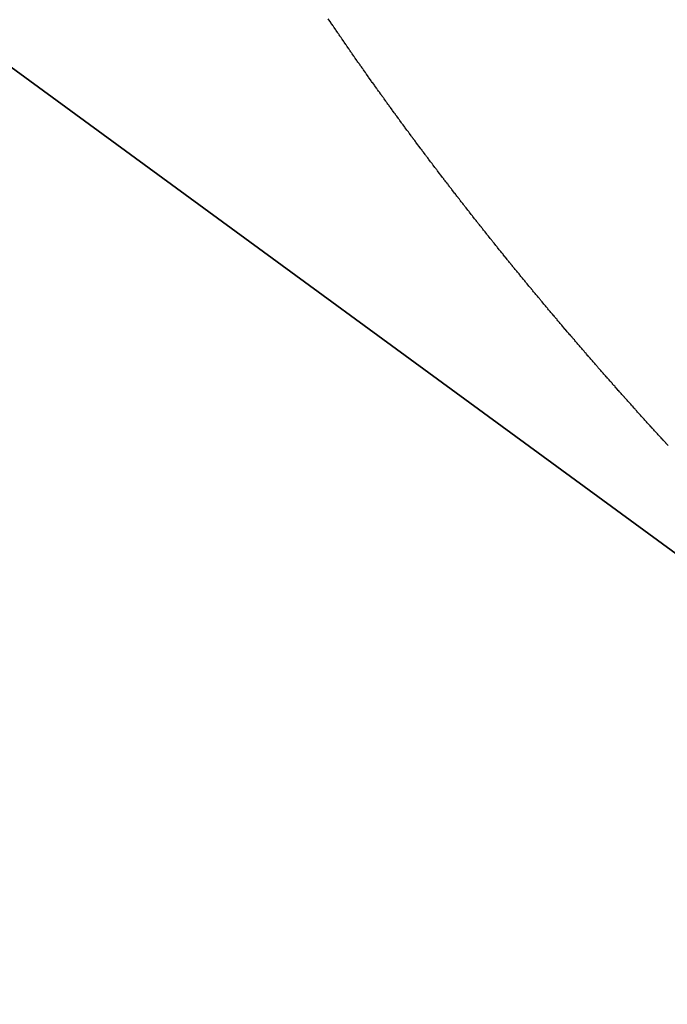
# Model space of a CAD drawing. Units: millimetres. Extents: x 342 to 1025, y -382 to 152.
# Drawn here: x 646 to 647, y -192 to -190 of the extents above; entities that cross this region are included whole.
import ezdxf

# ---------------------------------------------------------------- set-up
doc = ezdxf.new("R2010")
doc.units = ezdxf.units.MM
doc.linetypes.add('DASHED', pattern=[9.652, 8.128, -1.524])
doc.layers.add('nevidi', color=4, linetype='DASHED')

msp = doc.modelspace()

# ---------------------------------------------------------------- linework, layer by layer
at = {"color": 2}
for p, q in [((610.2821, -164.2627), (648.2005, -192.0356)), ((648.2005, -192.0356), (610.2821, -164.2627)), ((648.2005, -192.0356), (610.2821, -164.2627)), ((610.2821, -164.2627), (648.2005, -192.0356))]:
    msp.add_line(p, q, dxfattribs=at)
at = {"layer": 'nevidi', "color": 7, "linetype": 'Continuous'}
for points in [[(646.6511, -190.4811), (646.6506, -190.4804), (646.6494, -190.4787), (646.6488, -190.4779), (646.6476, -190.4761), (646.6471, -190.4754), (646.6459, -190.4738), (646.6454, -190.473), (646.6441, -190.4712), (646.6436, -190.4705), (646.6424, -190.4688), (646.6419, -190.4681), (646.6406, -190.4663), (646.6401, -190.4655), (646.6389, -190.4639), (646.6384, -190.4632), (646.6372, -190.4614), (646.6366, -190.4606), (646.6354, -190.459), (646.6349, -190.4582), (646.6337, -190.4565), (646.6332, -190.4557), (646.6319, -190.454), (646.6314, -190.4533), (646.6303, -190.4516), (646.6297, -190.4508), (646.6285, -190.4491), (646.628, -190.4483), (646.6268, -190.4467), (646.6263, -190.446), (646.625, -190.4442), (646.6246, -190.4436), (646.6233, -190.4418), (646.6228, -190.441), (646.6216, -190.4392), (646.6212, -190.4386), (646.6199, -190.4368), (646.6194, -190.4361), (646.6182, -190.4344), (646.6177, -190.4337), (646.6165, -190.4319), (646.616, -190.4312), (646.6148, -190.4295), (646.6143, -190.4287), (646.6131, -190.4271), (646.6126, -190.4263), (646.6113, -190.4245), (646.6108, -190.4238), (646.6096, -190.422), (646.6092, -190.4214), (646.6079, -190.4196), (646.6074, -190.4188), (646.6061, -190.417), (646.6057, -190.4164), (646.6045, -190.4146), (646.604, -190.4139), (646.6028, -190.4122), (646.6023, -190.4115), (646.6011, -190.4097), (646.6006, -190.409), (646.5994, -190.4073), (646.5989, -190.4065), (646.5977, -190.4047), (646.5972, -190.4041), (646.596, -190.4023), (646.5955, -190.4016), (646.5942, -190.3998), (646.5938, -190.3992), (646.5926, -190.3974), (646.5921, -190.3966), (646.5909, -190.395), (646.5904, -190.3942), (646.5892, -190.3924), (646.5887, -190.3917), (646.5876, -190.39), (646.5871, -190.3893), (646.5858, -190.3875), (646.5853, -190.3868), (646.5842, -190.385), (646.5837, -190.3843), (646.5824, -190.3825), (646.582, -190.3818), (646.5808, -190.3801), (646.5803, -190.3793), (646.579, -190.3775), (646.5786, -190.3769), (646.5774, -190.3751), (646.5769, -190.3744), (646.5758, -190.3727), (646.5753, -190.372), (646.5741, -190.3702)], [(646.7582, -190.6264), (646.7569, -190.6248), (646.7564, -190.6241), (646.7551, -190.6223), (646.7546, -190.6217), (646.7533, -190.62), (646.7527, -190.6193), (646.7515, -190.6176), (646.7509, -190.6169), (646.7496, -190.6151), (646.7491, -190.6144), (646.7478, -190.6127), (646.7472, -190.612), (646.746, -190.6104), (646.7454, -190.6096), (646.7441, -190.6079), (646.7435, -190.6071), (646.7423, -190.6055), (646.7418, -190.6048), (646.7405, -190.603), (646.7399, -190.6022), (646.7386, -190.6006), (646.7381, -190.5999), (646.7368, -190.5981), (646.7363, -190.5975), (646.735, -190.5957), (646.7345, -190.5951), (646.7332, -190.5933), (646.7327, -190.5926), (646.7313, -190.5909), (646.7308, -190.5902), (646.7295, -190.5885), (646.729, -190.5877), (646.7278, -190.5861), (646.7272, -190.5854), (646.7259, -190.5836), (646.7253, -190.5828), (646.7241, -190.5812), (646.7236, -190.5805), (646.7223, -190.5787), (646.7217, -190.578), (646.7205, -190.5763), (646.7199, -190.5756), (646.7186, -190.5738), (646.7182, -190.5732), (646.7169, -190.5715), (646.7164, -190.5708), (646.7151, -190.5691), (646.7146, -190.5683), (646.7133, -190.5667), (646.7128, -190.5659), (646.7115, -190.5642), (646.7109, -190.5634), (646.7096, -190.5616), (646.7092, -190.5611), (646.7079, -190.5593), (646.7073, -190.5585), (646.7061, -190.5569), (646.7056, -190.5562), (646.7043, -190.5544), (646.7037, -190.5537), (646.7025, -190.552), (646.7019, -190.5513), (646.7007, -190.5496), (646.7001, -190.5488), (646.6989, -190.5471), (646.6983, -190.5463), (646.6971, -190.5447), (646.6966, -190.5439), (646.6953, -190.5422), (646.6947, -190.5414), (646.6935, -190.5398), (646.693, -190.5391), (646.6917, -190.5373), (646.6913, -190.5367), (646.69, -190.5349), (646.6894, -190.5342), (646.6882, -190.5325), (646.6877, -190.5318), (646.6864, -190.53), (646.6859, -190.5293), (646.6846, -190.5276), (646.6841, -190.5269), (646.6828, -190.5251), (646.6823, -190.5244), (646.6811, -190.5227), (646.6805, -190.522), (646.6793, -190.5203), (646.6788, -190.5195), (646.6775, -190.5178), (646.677, -190.517), (646.6758, -190.5154), (646.6752, -190.5147), (646.674, -190.5129), (646.6734, -190.5121), (646.6722, -190.5105), (646.6717, -190.5097), (646.6704, -190.508), (646.6699, -190.5072), (646.6687, -190.5055), (646.6681, -190.5048), (646.667, -190.5032), (646.6664, -190.5024), (646.6651, -190.5007), (646.6647, -190.5), (646.6634, -190.4983), (646.6629, -190.4975), (646.6616, -190.4957), (646.6612, -190.4951), (646.6599, -190.4933), (646.6593, -190.4926), (646.6581, -190.4908), (646.6576, -190.4902), (646.6563, -190.4884), (646.6558, -190.4877), (646.6546, -190.486), (646.6541, -190.4853), (646.6528, -190.4835), (646.6523, -190.4828), (646.6511, -190.4811)], [(646.869, -190.7678), (646.8677, -190.7662), (646.8671, -190.7655), (646.8657, -190.7637), (646.8652, -190.7631), (646.8638, -190.7614), (646.8632, -190.7607), (646.8619, -190.7591), (646.8614, -190.7584), (646.86, -190.7566), (646.8594, -190.7559), (646.8581, -190.7543), (646.8575, -190.7536), (646.8561, -190.7518), (646.8557, -190.7512), (646.8543, -190.7495), (646.8537, -190.7488), (646.8524, -190.7471), (646.8518, -190.7464), (646.8505, -190.7448), (646.8499, -190.7441), (646.8485, -190.7423), (646.848, -190.7416), (646.8467, -190.74), (646.8461, -190.7393), (646.8447, -190.7376), (646.8443, -190.737), (646.8429, -190.7352), (646.8423, -190.7345), (646.841, -190.7329), (646.8404, -190.7322), (646.8391, -190.7305), (646.8385, -190.7297), (646.8372, -190.7281), (646.8366, -190.7274), (646.8353, -190.7257), (646.8348, -190.725), (646.8333, -190.7232), (646.8329, -190.7227), (646.8315, -190.7209), (646.8309, -190.7202), (646.8295, -190.7185), (646.8291, -190.7179), (646.8277, -190.7161), (646.8271, -190.7154), (646.8259, -190.7138), (646.8253, -190.7131), (646.8239, -190.7113), (646.8235, -190.7107), (646.8221, -190.709), (646.8215, -190.7083), (646.8202, -190.7066), (646.8196, -190.7059), (646.8183, -190.7042), (646.8178, -190.7035), (646.8164, -190.7018), (646.8158, -190.7011), (646.8146, -190.6995), (646.814, -190.6987), (646.8126, -190.697), (646.8121, -190.6962), (646.8108, -190.6946), (646.8102, -190.6939), (646.8089, -190.6922), (646.8084, -190.6916), (646.807, -190.6898), (646.8065, -190.6891), (646.8052, -190.6874), (646.8046, -190.6867), (646.8033, -190.6851), (646.8027, -190.6843), (646.8014, -190.6826), (646.8008, -190.6819), (646.7996, -190.6803), (646.799, -190.6795), (646.7976, -190.6778), (646.7972, -190.6772), (646.7958, -190.6754), (646.7953, -190.6747), (646.7939, -190.6729), (646.7935, -190.6724), (646.7921, -190.6706), (646.7915, -190.6699), (646.7903, -190.6682), (646.7897, -190.6675), (646.7884, -190.6658), (646.7878, -190.665), (646.7865, -190.6634), (646.7859, -190.6627), (646.7847, -190.661), (646.7841, -190.6603), (646.7828, -190.6586), (646.7823, -190.6579), (646.7809, -190.6562), (646.7804, -190.6554), (646.7799, -190.6548), (646.779, -190.6537), (646.7786, -190.6531), (646.7772, -190.6514), (646.7767, -190.6506), (646.7754, -190.649), (646.7749, -190.6483), (646.7735, -190.6465), (646.7729, -190.6458), (646.7717, -190.6441), (646.7711, -190.6434), (646.7698, -190.6417), (646.7693, -190.6411), (646.768, -190.6393), (646.7675, -190.6386), (646.7662, -190.6369), (646.7656, -190.6362), (646.7643, -190.6344), (646.7638, -190.6338), (646.7625, -190.632), (646.7619, -190.6313), (646.7607, -190.6297), (646.7601, -190.629), (646.7588, -190.6272), (646.7582, -190.6264)], [(646.9845, -190.9068), (646.9839, -190.9061), (646.9826, -190.9046), (646.982, -190.9039), (646.9805, -190.9022), (646.98, -190.9016), (646.9786, -190.8999), (646.978, -190.8992), (646.9766, -190.8976), (646.976, -190.8969), (646.9747, -190.8953), (646.9741, -190.8946), (646.9728, -190.893), (646.9721, -190.8923), (646.9707, -190.8906), (646.9701, -190.8899), (646.9687, -190.8883), (646.9682, -190.8876), (646.9667, -190.8859), (646.9662, -190.8853), (646.9648, -190.8836), (646.9642, -190.8829), (646.9628, -190.8813), (646.9622, -190.8806), (646.9608, -190.879), (646.9602, -190.8782), (646.9588, -190.8766), (646.9582, -190.8759), (646.9569, -190.8743), (646.9563, -190.8736), (646.955, -190.872), (646.9544, -190.8713), (646.9529, -190.8696), (646.9523, -190.8689), (646.951, -190.8673), (646.9504, -190.8666), (646.949, -190.8649), (646.9485, -190.8643), (646.947, -190.8626), (646.9465, -190.8619), (646.9451, -190.8603), (646.9445, -190.8596), (646.9432, -190.858), (646.9426, -190.8573), (646.9412, -190.8556), (646.9406, -190.8549), (646.9392, -190.8533), (646.9386, -190.8526), (646.9373, -190.851), (646.9367, -190.8503), (646.9353, -190.8485), (646.9348, -190.848), (646.9334, -190.8462), (646.9328, -190.8455), (646.9315, -190.844), (646.9309, -190.8432), (646.9295, -190.8416), (646.9288, -190.8408), (646.9275, -190.8392), (646.9269, -190.8385), (646.9256, -190.8369), (646.925, -190.8362), (646.9236, -190.8345), (646.923, -190.8338), (646.9216, -190.8322), (646.9211, -190.8315), (646.9198, -190.8299), (646.9192, -190.8292), (646.9177, -190.8274), (646.9173, -190.8269), (646.9158, -190.8251), (646.9152, -190.8244), (646.9139, -190.8228), (646.9133, -190.8221), (646.9119, -190.8204), (646.9114, -190.8198), (646.91, -190.8181), (646.9094, -190.8174), (646.9081, -190.8158), (646.9075, -190.8151), (646.9062, -190.8134), (646.9056, -190.8127), (646.9042, -190.811), (646.9036, -190.8103), (646.9023, -190.8087), (646.9017, -190.808), (646.9003, -190.8062), (646.8998, -190.8057), (646.8984, -190.8039), (646.8978, -190.8032), (646.8965, -190.8016), (646.8959, -190.8009), (646.8945, -190.7992), (646.894, -190.7986), (646.8926, -190.7969), (646.892, -190.7962), (646.8907, -190.7946), (646.8901, -190.7938), (646.8888, -190.7922), (646.8882, -190.7915), (646.8868, -190.7898), (646.8862, -190.7891), (646.8849, -190.7875), (646.8844, -190.7868), (646.8829, -190.785), (646.8825, -190.7844), (646.881, -190.7827), (646.8805, -190.782), (646.8792, -190.7804), (646.8786, -190.7797), (646.8772, -190.778), (646.8766, -190.7772), (646.8753, -190.7756), (646.8747, -190.7749), (646.8734, -190.7733), (646.8728, -190.7726), (646.8714, -190.7708), (646.8709, -190.7702), (646.8695, -190.7685), (646.869, -190.7678)], [(647.1035, -191.0423), (647.1029, -191.0416), (647.1014, -191.04), (647.1008, -191.0393), (647.0994, -191.0378), (647.0988, -191.0371), (647.0973, -191.0354), (647.0967, -191.0348), (647.0953, -191.0332), (647.0947, -191.0325), (647.0939, -191.0317), (647.0932, -191.0309), (647.0926, -191.0302), (647.0911, -191.0286), (647.0906, -191.028), (647.0891, -191.0263), (647.0885, -191.0256), (647.0871, -191.0241), (647.0865, -191.0234), (647.0851, -191.0218), (647.0845, -191.0212), (647.083, -191.0195), (647.0824, -191.0188), (647.081, -191.0172), (647.0804, -191.0165), (647.079, -191.015), (647.0784, -191.0143), (647.077, -191.0127), (647.0764, -191.0121), (647.0748, -191.0103), (647.0744, -191.0098), (647.0729, -191.0081), (647.0722, -191.0074), (647.0709, -191.0059), (647.0703, -191.0052), (647.0688, -191.0035), (647.0683, -191.0029), (647.0668, -191.0013), (647.0662, -191.0006), (647.0648, -190.999), (647.0641, -190.9983), (647.0628, -190.9967), (647.0622, -190.9961), (647.0608, -190.9945), (647.0601, -190.9938), (647.0587, -190.9921), (647.058, -190.9914), (647.0567, -190.9899), (647.0561, -190.9892), (647.0546, -190.9875), (647.0541, -190.9869), (647.0526, -190.9852), (647.052, -190.9845), (647.0506, -190.983), (647.05, -190.9823), (647.0486, -190.9807), (647.048, -190.98), (647.0465, -190.9783), (647.046, -190.9777), (647.0445, -190.9761), (647.0439, -190.9754), (647.0425, -190.9738), (647.0419, -190.9731), (647.0404, -190.9714), (647.0399, -190.9708), (647.0385, -190.9692), (647.0378, -190.9685), (647.0365, -190.9669), (647.0359, -190.9662), (647.0345, -190.9646), (647.0339, -190.964), (647.0324, -190.9623), (647.0318, -190.9616), (647.0304, -190.96), (647.0298, -190.9593), (647.0285, -190.9577), (647.0279, -190.957), (647.0264, -190.9553), (647.0258, -190.9547), (647.0244, -190.953), (647.0238, -190.9524), (647.0224, -190.9508), (647.0218, -190.9501), (647.0204, -190.9484), (647.0199, -190.9479), (647.0184, -190.9461), (647.0178, -190.9454), (647.0164, -190.9439), (647.0158, -190.9432), (647.0144, -190.9416), (647.0138, -190.9409), (647.0124, -190.9392), (647.0118, -190.9386), (647.0104, -190.9369), (647.0098, -190.9362), (647.0084, -190.9347), (647.0078, -190.934), (647.0063, -190.9322), (647.0059, -190.9317), (647.0044, -190.93), (647.0038, -190.9293), (647.0024, -190.9277), (647.0018, -190.927), (647.0005, -190.9255), (646.9999, -190.9248), (646.9984, -190.923), (646.9978, -190.9224), (646.9964, -190.9208), (646.9959, -190.9201), (646.9945, -190.9185), (646.9939, -190.9178), (646.9924, -190.9161), (646.9919, -190.9155), (646.9905, -190.9138), (646.9899, -190.9131), (646.9885, -190.9115), (646.9879, -190.9108), (646.9865, -190.9091), (646.986, -190.9085), (646.9845, -190.9068)], [(647.1481, -191.0913), (647.1467, -191.0898), (647.1461, -191.0891), (647.1446, -191.0874), (647.1441, -191.0869), (647.1425, -191.0852), (647.1419, -191.0845), (647.1405, -191.083), (647.1399, -191.0823), (647.1385, -191.0808), (647.1379, -191.0801), (647.1364, -191.0785), (647.1357, -191.0778), (647.1343, -191.0762), (647.1336, -191.0755), (647.1322, -191.074), (647.1316, -191.0733), (647.1302, -191.0717), (647.1296, -191.0711), (647.1281, -191.0694), (647.1276, -191.0688), (647.126, -191.0671), (647.1254, -191.0665), (647.124, -191.0649), (647.1234, -191.0643), (647.1219, -191.0626), (647.1214, -191.062), (647.1199, -191.0604), (647.1193, -191.0597), (647.1178, -191.0581), (647.1172, -191.0574), (647.1158, -191.0559), (647.1152, -191.0552), (647.1137, -191.0535), (647.1131, -191.0529), (647.1116, -191.0513), (647.111, -191.0506), (647.1096, -191.0491), (647.109, -191.0484), (647.1076, -191.0468), (647.107, -191.0462), (647.1055, -191.0445), (647.105, -191.0439), (647.1035, -191.0423)]]:
    msp.add_lwpolyline(points, dxfattribs=at)

doc.saveas('drawing.dxf')
